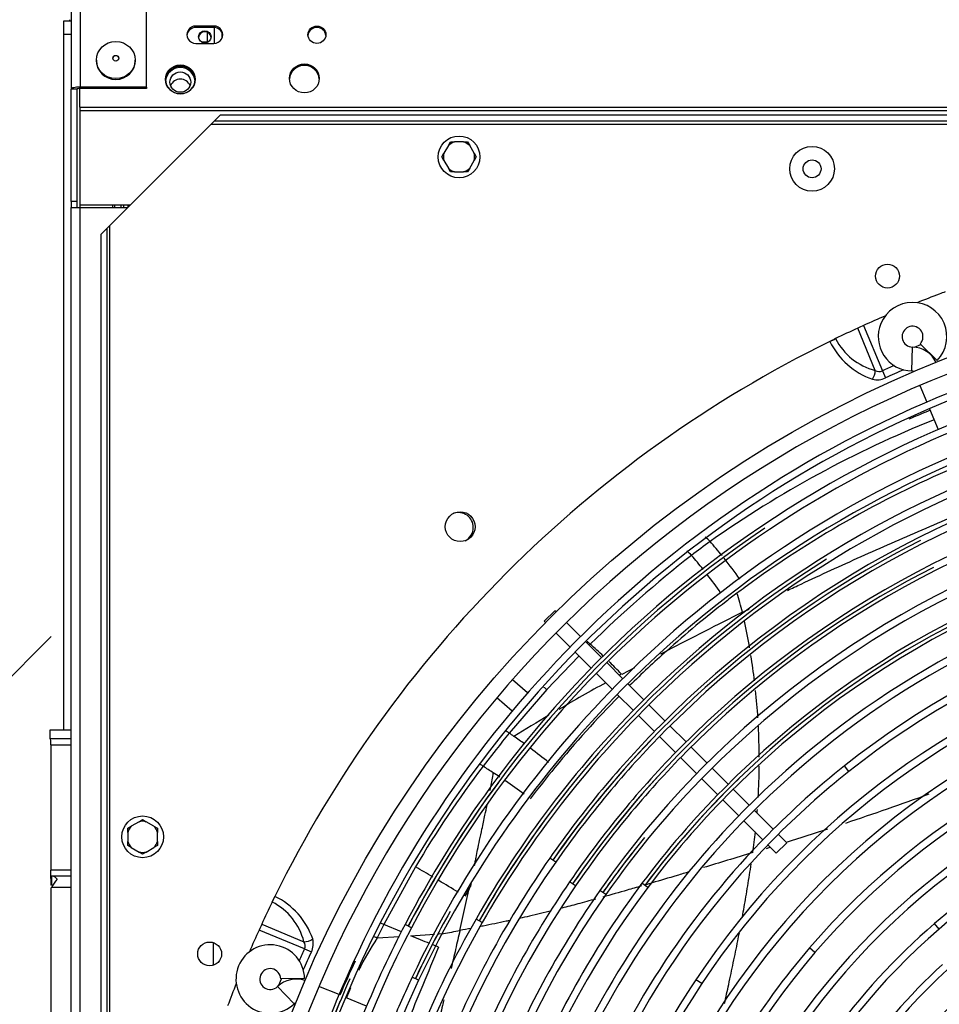
# Model space of a CAD drawing. Units: millimetres. Extents: x -2049 to 9535, y -1748 to 6561.
# Drawn here: x 2282 to 2590, y 1666 to 1996 of the extents above; entities that cross this region are included whole.
import ezdxf

# ---------------------------------------------------------------- set-up
doc = ezdxf.new("R2010")
doc.units = ezdxf.units.MM
for name, color, linetype in [('BHST00006_FORCEL', 7, 'Continuous'), ('C63000036_6X20', 7, 'Continuous'), ('C6300687_TS4.5', 7, 'Continuous'), ('C6300698_T1_5', 7, 'Continuous'), ('CSSM00023', 7, 'Continuous'), ('CSST00006', 7, 'Continuous'), ('CSST00007', 7, 'Continuous'), ('CSST00011', 7, 'Continuous'), ('CSST00012', 7, 'Continuous'), ('CSST00013', 7, 'Continuous'), ('SBST00002', 7, 'Continuous'), ('SLST00003', 7, 'Continuous'), ('SVSM00001_GRIGLI', 7, 'Continuous'), ('SVSM00001_PALE', 7, 'Continuous'), ('SVSM00001_PIASTR', 7, 'Continuous'), ('SVSM00001_RAGNO2', 7, 'Continuous')]:
    doc.layers.add(name, color=color, linetype=linetype)

msp = doc.modelspace()

# ---------------------------------------------------------------- hatches: boundary and pattern name
h = msp.add_hatch()
h.set_pattern_fill('LINE', color=256, scale=60, angle=45)
h.set_pattern_definition([(45, (-2848.3, 7155.9), (-134.704, 134.704), [])])
edge = h.paths.add_edge_path()
edge.add_ellipse((2291.896, 1333.309), major_axis=(0, 2.001), ratio=0.0145927, start_angle=270, end_angle=311.09924)
edge.add_line((2291.912, 1335.31), (2291.927, 1335.31))
edge.add_arc((2179.083, 1336.368), 112.849, 359.46269, 360.08549)
edge.add_line((2291.932, 1336.536), (2291.932, 1338.311))
edge.add_line((2291.932, 1338.311), (2291.932, 1444.058))
edge.add_line((2291.932, 1444.058), (2291.932, 1444.784))
edge.add_line((2291.932, 1444.784), (2294.046, 1446.836))
edge.add_line((2294.046, 1446.836), (2294.039, 1448.148))
edge.add_line((2294.039, 1448.148), (2291.932, 1450.255))
edge.add_line((2291.932, 1450.255), (2291.932, 1594.518))
edge.add_line((2291.932, 1594.518), (2293.252, 1595.838))
edge.add_line((2293.252, 1595.838), (2293.237, 1598.722))
edge.add_line((2293.237, 1598.722), (2291.932, 1599.988))
edge.add_line((2291.932, 1599.988), (2291.932, 1600.714))
edge.add_line((2291.932, 1600.714), (2291.932, 1705.46))
edge.add_line((2291.932, 1705.46), (2291.932, 1708.573))
edge.add_arc((2179.083, 1708.405), 112.849, 0.08549, 0.64904)
edge.add_arc((2310.767, 1710.182), 18.849, 180.10208, 181.51727, ccw=False)
edge.add_ellipse((2291.896, 1711.464), major_axis=(0, -2.001), ratio=0.0145927, start_angle=48.90076, end_angle=90)
edge.add_line((2291.926, 1711.464), (2291.926, 1753.481))
edge.add_ellipse((2291.896, 1753.481), major_axis=(0, -2.001), ratio=0.0145927, start_angle=90, end_angle=180)
edge.add_line((2291.896, 1755.482), (2291.635, 1755.482))
edge.add_line((2291.635, 1755.482), (2291.635, 1758.483))
edge.add_line((2291.635, 1758.483), (2292.386, 1758.483))
edge.add_line((2292.386, 1758.483), (2290.717, 2071.761))
edge.add_line((2290.717, 2071.761), (1796.416, 2071.578))
edge.add_line((1796.416, 2071.578), (1796.416, 973.136))
edge.add_line((1796.416, 973.136), (2296.486, 973.313))
edge.add_line((2296.486, 973.313), (2296.486, 975.811))
edge.add_line((2296.486, 975.811), (2296.486, 988.947))
edge.add_line((2296.486, 988.947), (2296.254, 1032.334))
edge.add_line((2296.254, 1032.334), (2295.485, 1032.334))
edge.add_line((2295.485, 1032.334), (2295.485, 1042.339))
edge.add_line((2295.485, 1042.339), (2296.179, 1046.501))
edge.add_line((2296.179, 1046.501), (2294.901, 1286.289))
edge.add_line((2294.901, 1286.289), (2291.635, 1286.289))
edge.add_line((2291.635, 1286.289), (2291.635, 1291.291))
edge.add_line((2291.635, 1291.291), (2291.926, 1291.291))
edge.add_line((2291.926, 1291.291), (2291.926, 1333.309))
edge = h.paths.add_edge_path(flags=16)
edge.add_arc((2046.451, 1523.369), 66.006, 0, 360)
h.paths.add_polyline_path([(2136.905, 1473.046), (2062.639, 1473.046), (2062.639, 1552.867), (2136.905, 1552.867)], flags=16)

# ---------------------------------------------------------------- linework, layer by layer
at = {"layer": 'BHST00006_FORCEL', "color": 7, "linetype": 'Continuous'}
for p, q in [((2344.556, 1992.116), (2344.556, 1988.938)), ((2344.556, 1988.938), (2344.978, 1988.938)), ((2344.556, 1988.711), (2344.556, 1988.938))]:
    msp.add_line(p, q, dxfattribs=at)
msp.add_open_spline([(2342.5, 1988.978), (2343.15, 1988.956), (2343.807, 1988.946), (2344.556, 1988.938)], degree=3, dxfattribs=at)
at = {"layer": 'C63000036_6X20', "color": 7, "linetype": 'Continuous'}
for p, q in [((2425.439, 1954.156), (2426.129, 1955.353)), ((2426.129, 1955.353), (2427.511, 1955.353)), ((2430.521, 1955.353), (2427.511, 1955.353)), ((2430.521, 1955.353), (2431.903, 1955.353)), ((2431.903, 1955.353), (2432.594, 1954.156)), ((2423.243, 1950.353), (2423.933, 1951.549)), ((2425.439, 1954.156), (2423.933, 1951.549)), ((2434.099, 1951.549), (2432.594, 1954.156)), ((2434.099, 1951.549), (2434.79, 1950.353)), ((2423.933, 1949.156), (2423.243, 1950.353)), ((2423.933, 1949.156), (2425.439, 1946.549)), ((2432.594, 1946.549), (2434.099, 1949.156)), ((2434.79, 1950.353), (2434.099, 1949.156)), ((2426.129, 1945.353), (2425.439, 1946.549)), ((2427.511, 1945.353), (2426.129, 1945.353)), ((2427.511, 1945.353), (2430.521, 1945.353)), ((2431.903, 1945.353), (2430.521, 1945.353)), ((2432.594, 1946.549), (2431.903, 1945.353)), ((2321.72, 1727.44), (2319.113, 1725.935)), ((2321.72, 1727.44), (2322.916, 1728.13)), ((2322.916, 1728.13), (2324.113, 1727.44)), ((2326.72, 1725.935), (2324.113, 1727.44)), ((2317.916, 1725.244), (2319.113, 1725.935)), ((2317.916, 1723.862), (2317.916, 1725.244)), ((2317.916, 1723.862), (2317.916, 1720.852)), ((2326.72, 1725.935), (2327.916, 1725.244)), ((2327.916, 1725.244), (2327.916, 1723.862)), ((2327.916, 1720.852), (2327.916, 1723.862)), ((2317.916, 1719.47), (2317.916, 1720.852)), ((2327.916, 1720.852), (2327.916, 1719.47)), ((2319.113, 1718.779), (2317.916, 1719.47)), ((2319.113, 1718.779), (2321.72, 1717.274)), ((2322.916, 1716.583), (2321.72, 1717.274)), ((2324.113, 1717.274), (2322.916, 1716.583)), ((2324.113, 1717.274), (2326.72, 1718.779)), ((2327.916, 1719.47), (2326.72, 1718.779))]:
    msp.add_line(p, q, dxfattribs=at)
for centre in [(2429.016, 1950.353), (2322.916, 1722.357)]:
    msp.add_circle(centre, 7, dxfattribs=at)
for centre, start, end in [((2429.016, 1950.353), 106.7539, 133.2461), ((2429.016, 1950.353), 46.7539, 73.2461), ((2429.016, 1950.353), 166.7539, 193.2461), ((2429.016, 1950.353), 346.7539, 13.2461), ((2429.016, 1950.353), 226.7539, 253.2461), ((2429.016, 1950.353), 286.7539, 313.2461), ((2322.916, 1722.357), 76.7539, 103.2461), ((2322.916, 1722.357), 136.7539, 163.2461), ((2322.916, 1722.357), 16.7539, 43.2461), ((2322.916, 1722.357), 196.7539, 223.2461), ((2322.916, 1722.357), 316.7539, 343.2461), ((2322.916, 1722.357), 256.7539, 283.2461)]:
    msp.add_arc(centre, 5.222, start, end, dxfattribs=at)
at = {"layer": 'C6300687_TS4.5', "color": 7, "linetype": 'Continuous'}
for p, q in [((2307.416, 1982.828), (2307.416, 1982.534)), ((2320.416, 1982.534), (2320.416, 1982.828))]:
    msp.add_line(p, q, dxfattribs=at)
for centre, major_axis in [((2313.916, 1982.828), (6.5, 0)), ((2313.916, 1983.417), (-1, 0))]:
    msp.add_ellipse(centre, major_axis=major_axis, ratio=0.955779, dxfattribs=at)
for centre, major_axis, start_param, end_param in [((2313.916, 1983.337), (-1, 0), 3.1831441, 6.2416338), ((2313.916, 1982.534), (6.5, 0), 3.1415927, 6.2831853)]:
    msp.add_ellipse(centre, major_axis=major_axis, ratio=0.955779, start_param=start_param, end_param=end_param, dxfattribs=at)
at = {"layer": 'C6300698_T1_5', "color": 7, "linetype": 'Continuous'}
for centre, major_axis, start_param, end_param in [((2335.556, 1975.436), (5, 0), 0.0930055, 3.0416954), ((2335.556, 1976.403), (5, 0), 3.1415927, 6.2831853), ((2335.556, 1973.016), (-3.5, 0), 3.5057723, 5.9190057)]:
    msp.add_ellipse(centre, major_axis=major_axis, ratio=0.9702957, start_param=start_param, end_param=end_param, dxfattribs=at)
msp.add_ellipse((2335.556, 1975.436), major_axis=(-3.5, 0), ratio=0.9702957, dxfattribs=at)
at = {"layer": 'CSSM00023', "color": 7, "linetype": 'Continuous'}
msp.add_line((2298.416, 1996.357), (2298.416, 1995.857), dxfattribs=at)
at = {"layer": 'CSST00006', "color": 7, "linetype": 'Continuous'}
for p, q in [((2298.916, 1995.857), (2296.416, 1995.857)), ((2296.416, 1995.857), (2296.416, 1991.357)), ((2298.916, 1991.357), (2296.416, 1991.357)), ((2296.416, 1991.357), (2296.416, 1758.208))]:
    msp.add_line(p, q, dxfattribs=at)
at = {"layer": 'CSST00007', "color": 7, "linetype": 'Continuous'}
for p, q in [((2301.916, 2040.719), (2301.916, 1973.778)), ((2324.216, 1973.778), (2324.216, 2040.719)), ((2298.916, 2039.991), (2298.916, 1973.05)), ((2298.916, 1935.357), (2298.916, 1973.05)), ((2300.916, 1973.05), (2298.916, 1973.05)), ((2300.916, 1935.357), (2300.916, 1973.05)), ((2324.216, 1973.778), (2301.916, 1973.778)), ((2324.216, 1973.293), (2301.916, 1973.293)), ((2324.216, 1973.778), (2324.216, 1973.293)), ((2300.916, 1935.357), (2298.916, 1935.357)), ((2298.916, 1935.357), (2298.916, 1933.357)), ((2300.916, 1933.357), (2300.916, 1935.357)), ((2298.916, 1111.357), (2298.916, 1933.357)), ((2298.916, 1933.357), (2301.916, 1933.357)), ((2301.916, 1933.357), (2301.916, 1934.246)), ((2301.916, 1933.357), (2317.916, 1933.357)), ((2301.916, 1111.357), (2301.916, 1933.357)), ((2312.916, 1933.357), (2312.916, 1934.246))]:
    msp.add_line(p, q, dxfattribs=at)
for major_axis in [(3, 0), (1, 0)]:
    msp.add_ellipse((2301.916, 1973.05), major_axis=major_axis, ratio=0.2425356, start_param=1.5707963, end_param=3.1415927, dxfattribs=at)
at = {"layer": 'CSST00011', "color": 7, "linetype": 'Continuous'}
msp.add_line((2346.556, 1686.909), (2346.556, 1679.259), dxfattribs=at)
at = {"layer": 'CSST00012', "color": 7, "linetype": 'Continuous'}
for p, q in [((2291.887, 1755.208), (2291.887, 1758.208)), ((2291.887, 1758.208), (2298.916, 1758.208)), ((2298.916, 1755.208), (2291.887, 1755.208)), ((2292.082, 1753.208), (2298.916, 1753.208)), ((2292.082, 1753.208), (2292.082, 1711.208)), ((2298.916, 1711.208), (2292.082, 1711.208)), ((2292.086, 1709.208), (2292.086, 1706.208)), ((2292.351, 1709.208), (2292.086, 1709.208)), ((2292.351, 1709.208), (2292.351, 1706.208)), ((2298.916, 1709.208), (2292.351, 1709.208)), ((2292.351, 1706.208), (2292.086, 1706.208)), ((2292.086, 1705.165), (2292.347, 1705.417)), ((2292.086, 1705.165), (2292.086, 1597.855)), ((2298.916, 1705.417), (2292.347, 1705.417))]:
    msp.add_line(p, q, dxfattribs=at)
for centre, radius, start, end in [((2123.259, 1708.15), 168.827, 0.06686, 0.48271), ((2306.577, 1697.526), 16.272, 139.24813, 150.99117)]:
    msp.add_arc(centre, radius, start, end, dxfattribs=at)
for centre, start_param, end_param in [((2292.062, 1753.208), 1.5707963, 3.1415927), ((2292.062, 1711.208), 0.8534792, 1.5707963)]:
    msp.add_ellipse(centre, major_axis=(0, -2), ratio=0.0097499, start_param=start_param, end_param=end_param, dxfattribs=at)
for points, knots in [([(2292.086, 1709.208), (2292.085, 1709.208), (2292.085, 1709.223), (2292.083, 1709.283), (2292.083, 1709.328), (2292.081, 1709.446), (2292.081, 1709.519), (2292.079, 1709.689), (2292.078, 1709.786), (2292.077, 1709.893)], [0, 0, 0, 0, 0.25, 0.25, 0.5, 0.5, 0.75, 0.75, 1, 1, 1, 1]), ([(2294.251, 1708.149), (2293.934, 1708.489), (2293.618, 1708.756), (2292.984, 1709.115), (2292.668, 1709.208), (2292.351, 1709.208)], [0, 0, 0, 0, 0.5, 0.5, 1, 1, 1, 1])]:
    msp.add_open_spline(points, degree=3, knots=knots, dxfattribs=at)
at = {"layer": 'CSST00013', "color": 7, "linetype": 'Continuous'}
for p, q in [((2340.756, 1993.748), (2340.756, 1994.231)), ((2346.756, 1994.231), (2340.756, 1994.231)), ((2346.756, 1993.748), (2346.756, 1994.231)), ((2346.756, 1993.748), (2340.756, 1993.748)), ((2340.756, 1988.41), (2346.756, 1988.41)), ((2301.856, 1967.029), (2301.856, 1973.292)), ((2301.856, 1967.029), (4865.856, 1967.029)), ((2301.856, 1967.029), (2301.856, 1965.819)), ((2301.856, 1965.819), (2301.856, 1934.246)), ((4865.856, 1965.819), (2301.856, 1965.819)), ((2301.856, 1934.246), (2318.806, 1934.246))]:
    msp.add_line(p, q, dxfattribs=at)
msp.add_circle((2547.416, 1946.357), 3, dxfattribs=at)
for centre, major_axis, start_param, end_param in [((2340.756, 1991.321), (3, 0), 1.5707963, 4.712389), ((2346.756, 1991.321), (-3, 0), 1.5707963, 4.712389), ((2340.756, 1990.837), (3, 0), 1.5707963, 3.0583873), ((2346.756, 1990.837), (-3, 0), 3.224798, 4.712389), ((2381.356, 1990.837), (3, 0), 0.0832053, 3.0583874), ((2377.156, 1976.193), (-5, 0), 3.1914789, 6.233299), ((2335.556, 1975.852), (5, 0), 0.0603482, 3.0808663)]:
    msp.add_ellipse(centre, major_axis=major_axis, ratio=0.9702957, start_param=start_param, end_param=end_param, dxfattribs=at)
for centre, major_axis in [((2381.356, 1991.321), (3, 0)), ((2335.556, 1976.336), (5, 0)), ((2377.156, 1976.677), (5, 0))]:
    msp.add_ellipse(centre, major_axis=major_axis, ratio=0.9702957, dxfattribs=at)
at = {"layer": 'SBST00002', "color": 7, "linetype": 'Continuous'}
for p, q in [((2347.056, 1988.424), (2347.056, 1993.733)), ((2349.556, 1990.276), (2349.556, 1991.881)), ((2318.056, 1933.497), (2318.056, 1934.246))]:
    msp.add_line(p, q, dxfattribs=at)
msp.add_ellipse((2343.756, 1990.595), major_axis=(2.1, 0), ratio=0.9702957, dxfattribs=at)
msp.add_ellipse((2343.756, 1990.232), major_axis=(2.1, 0), ratio=0.9702957, start_param=0.0891638, end_param=3.0524288, dxfattribs=at)
at = {"layer": 'SLST00003', "color": 7, "linetype": 'Continuous'}
for p, q in [((2313.556, 1933.357), (2313.556, 1934.246)), ((2315.556, 1934.246), (2315.556, 1933.357)), ((2316.556, 1933.357), (2316.556, 1934.246))]:
    msp.add_line(p, q, dxfattribs=at)
at = {"layer": 'SVSM00001_GRIGLI', "color": 7, "linetype": 'Continuous'}
for p, q in [((2580.892, 1878.563), (2581.042, 1886.562)), ((2589.391, 1882.084), (2583.629, 1887.633)), ((2583.544, 1873.729), (2585.862, 1868.133)), ((2586.78, 1865.915), (2589.688, 1858.895)), ((2457.614, 1794.624), (2461.149, 1798.159)), ((2461.539, 1797.769), (2461.149, 1798.159)), ((2457.614, 1794.624), (2458.004, 1794.234)), ((2469.773, 1789.535), (2465.075, 1794.234)), ((2461.539, 1790.698), (2466.253, 1785.984)), ((2476.848, 1782.46), (2471.47, 1787.838)), ((2467.95, 1784.287), (2473.329, 1778.909)), ((2483.919, 1775.39), (2478.546, 1780.763)), ((2475.026, 1777.212), (2480.4, 1771.838)), ((2490.991, 1768.317), (2485.616, 1773.693)), ((2482.097, 1770.14), (2487.473, 1764.765)), ((2498.066, 1761.243), (2492.688, 1766.62)), ((2489.17, 1763.068), (2494.548, 1757.69)), ((2505.141, 1754.167), (2499.763, 1759.546)), ((2496.245, 1755.993), (2501.624, 1750.614)), ((2512.21, 1747.099), (2506.838, 1752.47)), ((2503.321, 1748.917), (2508.693, 1743.545)), ((2519.281, 1740.028), (2513.907, 1745.402)), ((2559.761, 1744.274), (2558.27, 1746.155)), ((2510.39, 1741.848), (2515.764, 1736.473)), ((2526.346, 1732.963), (2520.978, 1738.331)), ((2517.462, 1734.776), (2522.83, 1729.408)), ((2534.384, 1724.924), (2528.043, 1731.266)), ((2524.527, 1727.71), (2530.872, 1721.366)), ((2535.396, 1716.842), (2538.931, 1720.378)), ((2538.931, 1720.378), (2536.081, 1723.227)), ((2532.569, 1719.669), (2535.395, 1716.842)), ((2461.434, 1713.883), (2459.463, 1715.253)), ((2468.078, 1705.904), (2466.096, 1707.258)), ((2478.243, 1703.022), (2476.275, 1704.397)), ((2492.294, 1705.364), (2490.373, 1706.803)), ((2436.793, 1693.607), (2434.708, 1694.795)), ((2413.068, 1691.902), (2410.941, 1693.013)), ((2590.023, 1691.447), (2588.455, 1693.263)), ((2548.379, 1683.568), (2546.558, 1685.132)), ((2377.21, 1674.881), (2369.211, 1674.731)), ((2415.463, 1674.279), (2413.291, 1675.301)), ((2510.42, 1673.133), (2508.423, 1674.463)), ((2373.689, 1666.382), (2368.14, 1672.144)), ((2388.775, 1669.442), (2382.044, 1672.23)), ((2398.017, 1665.614), (2390.992, 1668.523))]:
    msp.add_line(p, q, dxfattribs=at)
msp.add_circle((2733.416, 1522.357), 387, dxfattribs=at)
for centre, radius, start, end in [((2733.416, 1522.357), 382, 337.5, 247.50073), ((2581.108, 1890.061), 11.5, 316.07818, 157.5), ((2581.108, 1890.061), 11.5, 157.5, 268.92182), ((2581.108, 1890.061), 3.5, 337.5, 268.92182), ((2581.108, 1890.061), 3.5, 316.07818, 337.5), ((2580.873, 1877.563), 9, 25.27596, 88.92182), ((2580.873, 1877.563), 1, 48.26788, 88.92182), ((2734.421, 1523.68), 375.124, 111.18897, 135.23174), ((2734.489, 1523.617), 362.81, 107.59467, 152.36494), ((2734.421, 1523.68), 372.724, 111.18856, 135.25966), ((2734.489, 1523.617), 365.21, 107.59508, 135.26388), ((2734.512, 1523.593), 355.244, 108.52331, 135.26804), ((2734.512, 1523.593), 352.844, 108.52289, 135.25917), ((2734.542, 1523.568), 345.282, 105.81412, 135.28488), ((2734.542, 1523.568), 342.882, 105.81368, 135.25543), ((2734.639, 1523.473), 335.412, 100.66513, 135.24968), ((2734.639, 1523.473), 333.012, 100.66468, 135.26367), ((2734.677, 1523.407), 325.48, 100.4462, 135.28161), ((2734.677, 1523.407), 323.08, 100.44574, 135.25275), ((2734.699, 1523.398), 315.505, 97.50224, 135.29642), ((2734.699, 1523.398), 313.105, 97.50176, 135.27428), ((2734.056, 1523.992), 363.472, 123.85191, 152.38587), ((2734.681, 1523.428), 305.471, 98.05204, 135.27348), ((2734.681, 1523.428), 303.071, 98.05154, 135.32297), ((2734.251, 1523.905), 333.666, 116.80712, 145.14846), ((2734.117, 1523.963), 343.536, 121.95521, 150.29228), ((2734.299, 1523.824), 323.751, 116.84247, 145.63017), ((2734.533, 1523.581), 295.267, 105.28762, 135.33182), ((2734.533, 1523.581), 292.867, 105.28711, 135.29384), ((2735.337, 1522.726), 285.084, 90.38331, 128.39669), ((2735.337, 1522.726), 282.684, 90.34014, 128.39669), ((2734.319, 1523.863), 303.74, 114.40843, 143.13289), ((2734.421, 1523.68), 375.124, 135.23174, 157.5), ((2734.421, 1523.68), 372.724, 135.25966, 160.55561), ((2734.875, 1523.643), 272.079, 105.80185, 146.33573), ((2734.875, 1523.643), 269.679, 105.80185, 146.33573), ((2734.489, 1523.617), 365.21, 135.26388, 152.36535), ((2734.512, 1523.593), 355.244, 135.26804, 154.71929), ((2735.119, 1523.364), 260.422, 105.4815, 150.28605), ((2734.512, 1523.593), 352.844, 135.25917, 154.71887), ((2735.119, 1523.364), 258.022, 105.4815, 150.28605), ((2734.542, 1523.568), 345.282, 135.28488, 150.27042), ((2735.275, 1523.034), 248.776, 97.80963, 139.3392), ((2735.275, 1523.034), 246.376, 97.80963, 139.3392), ((2734.542, 1523.568), 342.882, 135.25543, 150.26998), ((2734.639, 1523.473), 335.412, 135.24968, 145.12595), ((2734.639, 1523.473), 333.012, 135.26367, 145.1255), ((2734.626, 1523.662), 334.074, 136.25484, 145.15098), ((2734.677, 1523.407), 325.48, 135.28161, 145.60733), ((2734.677, 1523.407), 323.08, 135.25275, 145.60687), ((2735.155, 1523.3), 224.519, 90.82408, 130.79838), ((2734.665, 1523.591), 324.147, 136.59644, 145.63269), ((2734.699, 1523.398), 315.505, 135.29642, 144.99271), ((2734.699, 1523.398), 313.105, 135.27428, 144.99223), ((2734.186, 1524.178), 283.231, 128.39669, 135.36623), ((2734.186, 1524.178), 280.831, 128.39669, 135.38781), ((2735.155, 1523.3), 222.119, 90.82408, 130.79838), ((2734.454, 1523.8), 363.875, 143.43044, 152.38816), ((2734.676, 1523.613), 304.137, 134.12003, 143.13558), ((2734.617, 1523.923), 235.717, 112.56439, 157.5), ((2734.512, 1523.754), 343.944, 141.39959, 150.29473), ((2734.681, 1523.428), 305.471, 135.27348, 143.10849), ((2734.617, 1523.923), 233.317, 112.56439, 159.52201), ((2734.681, 1523.428), 303.071, 135.32297, 143.10799), ((2734.533, 1523.581), 295.267, 135.33182, 156.68096), ((2734.533, 1523.581), 292.867, 135.29384, 156.68045), ((2734.186, 1524.178), 280.831, 135.38781, 169.41502), ((2734.186, 1524.178), 283.231, 135.36623, 157.5), ((2734.566, 1523.781), 313.957, 140.81532, 145.03594), ((2734.853, 1522.978), 314.691, 141.9748, 144.946), ((2734.04, 1523.891), 332.282, 145.1255, 180.04661), ((2734.04, 1523.891), 334.682, 145.12595, 157.5), ((2733.98, 1523.884), 324.635, 145.60733, 157.5), ((2733.98, 1523.884), 322.235, 145.60687, 187.6169), ((2734.089, 1523.872), 302.332, 143.10799, 180.28488), ((2733.985, 1523.898), 314.633, 144.99271, 157.5), ((2734.089, 1523.872), 304.732, 143.10849, 157.5), ((2733.985, 1523.898), 312.233, 144.99223, 189.47555), ((2734.3, 1523.965), 353.674, 150.65348, 154.75882), ((2734.655, 1523.894), 187.766, 111.15117, 154.13073), ((2733.892, 1523.939), 344.533, 150.27042, 157.5), ((2734.655, 1523.894), 185.366, 111.15117, 154.13073), ((2733.835, 1523.959), 362.072, 152.36494, 180.24842), ((2733.892, 1523.939), 342.133, 150.26998, 180.24919), ((2733.835, 1523.959), 364.472, 152.36535, 157.5), ((2734.754, 1523.189), 354.455, 151.78622, 154.6766), ((2734.598, 1523.945), 221.266, 130.79838, 171.10005), ((2734.598, 1523.945), 223.666, 130.79838, 157.5), ((2734.368, 1524.089), 197.028, 122.28024, 166.0606), ((2734.368, 1524.089), 199.428, 122.28024, 157.5), ((2365.712, 1674.665), 11.5, 1.07818, 157.5), ((2733.83, 1524.276), 246.871, 139.3392, 157.5), ((2733.83, 1524.276), 244.471, 139.3392, 181.16304), ((2365.712, 1674.665), 11.5, 157.5, 313.92182), ((2365.712, 1674.665), 3.5, 1.07818, 313.92182), ((2734.11, 1524.185), 208.755, 132.6086, 172.05458), ((2734.11, 1524.185), 211.155, 132.6086, 157.5), ((2374.383, 1665.661), 9, 70.27596, 133.92182), ((2733.713, 1523.971), 351.96, 154.71887, 180.24282), ((2734.216, 1523.994), 373.607, 156.20447, 160.59076), ((2733.713, 1523.971), 354.36, 154.71929, 157.5), ((2734.034, 1524.203), 271.07, 146.33573, 157.5), ((2734.034, 1524.203), 268.67, 146.33573, 186.95664), ((2374.383, 1665.661), 1, 93.26788, 133.92182), ((2734.421, 1523.68), 375.124, 157.5, 160.55602), ((2734.657, 1523.336), 374.279, 157.40802, 160.51819)]:
    msp.add_arc(centre, radius, start, end, dxfattribs=at)
at = {"layer": 'SVSM00001_PALE', "color": 7, "linetype": 'Continuous'}
for p, q in [((2473.049, 1786.962), (2472.706, 1786.603)), ((2469.248, 1782.989), (2458.482, 1771.737)), ((2498.593, 1784.659), (2496.62, 1783.621)), ((2487.832, 1778.998), (2483.56, 1776.751)), ((2458.482, 1771.737), (2445.861, 1757.146)), ((2441.45, 1751.657), (2437.118, 1746.059)), ((2414.434, 1712.311), (2403.842, 1692.936)), ((2432.4, 1704.958), (2430.92, 1702.494)), ((2431.758, 1701.995), (2432.4, 1704.958)), ((2429.327, 1690.949), (2431.758, 1701.995)), ((2403.842, 1692.935), (2401.598, 1688.452)), ((2409.74, 1690.49), (2403.842, 1692.935)), ((2401.595, 1688.453), (2409.016, 1688.938)), ((2412.864, 1689.189), (2420.81, 1689.742)), ((2422.215, 1689.839), (2423.793, 1689.949))]:
    msp.add_line(p, q, dxfattribs=at)
for centre, radius, start, end in [((2729.982, 1516.439), 377.115, 112.28395, 113.45962), ((2726.019, 1519.134), 369.676, 111.87095, 125.15158), ((2733.427, 1522.338), 352.091, 113.15185, 126.30453), ((2507.804, 1816.916), 6.997, 39.77527, 57.73664), ((2665.831, 1612.819), 258.466, 126.19927, 127.91981), ((2420.163, 1737.638), 125.169, 39.14433, 42.00007), ((2746.116, 1509.724), 389.135, 127.91641, 134.56575), ((2501.554, 1812.363), 6.962, 38.69746, 56.70763), ((2406.559, 1728.707), 133.535, 38.6205, 41.22874), ((2420.163, 1737.638), 125.169, 34.62675, 38.61295), ((2406.559, 1728.707), 133.535, 34.38937, 37.67184), ((2727.275, 1530.523), 341.853, 126.28572, 126.86145), ((2836.045, 1387.433), 521.588, 126.99207, 127.48546), ((2462.454, 1782.792), 63.413, 13.58177, 19.57246), ((2729.882, 1526.734), 346.445, 127.57338, 131.88329), ((3452.365, -52.351), 2069.858, 116.645611, 117.438264), ((2307.556, 1748.108), 222.141, 9.76301, 12.09686), ((2363.266, 1662.773), 165.756, 46.48201, 48.5233), ((2732.73, 1522.955), 351.161, 131.81766, 134.58476), ((2307.556, 1748.108), 222.141, 6.85928, 9.06959), ((2363.266, 1662.773), 165.756, 43.52073, 45.54641), ((2882.336, 1046.015), 832.656, 118.625359, 118.679952), ((2882.336, 1046.015), 832.656, 119.034246, 120.278617), ((2307.556, 1748.108), 222.141, 3.65319, 6.02873), ((2732.73, 1522.955), 351.161, 135.39975, 140.65452), ((2882.336, 1046.015), 832.656, 120.54739, 121.49029), ((2732.163, 1522.514), 370.163, 140.66444, 141.75453), ((2046.763, 1200.164), 685.207, 54.219154, 54.376991), ((2307.556, 1748.108), 222.141, 0.25106, 2.94059), ((2319.557, 1573.388), 222.948, 53.89986, 55.01259), ((2319.557, 1573.388), 222.948, 51.272, 53.22012), ((2707.769, 1539.629), 340.389, 142.66678, 149.51524), ((1978.973, 1049.129), 834.03, 56.399833, 56.679929), ((2338.669, 1585.555), 188.197, 56.45968, 57.23516), ((2735.288, 1520.88), 354.454, 140.65733, 142.81363), ((2307.556, 1748.108), 222.141, 356.76559, 359.48852), ((2338.669, 1585.555), 188.197, 53.42272, 55.744), ((2200.361, 2801.535), 1132.711, 288.441816, 289.939124), ((2307.556, 1748.108), 222.141, 355.46253, 355.71534), ((2307.556, 1748.108), 222.141, 351.97614, 353.78094), ((2200.361, 2801.535), 1132.711, 287.385529, 288.123975), ((2200.361, 2801.535), 1132.711, 287.031277, 287.092471), ((1199.676, -346.332), 2390.324, 59.293351, 59.456115), ((1199.676, -346.332), 2390.324, 59.0557, 59.238831), ((2735.409, 1521.122), 354.414, 148.56554, 148.75477), ((2374.186, 1625.674), 73.509, 66.20748, 67.14413), ((2336.874, 2186.721), 504.319, 279.92451, 280.56334), ((2492.031, 1629.161), 108.14, 146.75118, 153.374), ((725.295, -2396.594), 4420.581, 67.467938, 67.557713), ((7187.854, -307.964), 5165.773, 157.302348, 157.607093), ((725.295, -2396.594), 4420.581, 67.427435, 67.453478), ((2733.647, 1522.247), 374.62, 154.9879, 156.88789), ((2492.031, 1629.161), 108.14, 156.8337, 158.72612)]:
    msp.add_arc(centre, radius, start, end, dxfattribs=at)
msp.add_ellipse((2436.684, 1744.525), major_axis=(-2.959, 2.222), ratio=0.4064553, start_param=4.8677993, end_param=5.1863268, dxfattribs=at)
for points, knots in [([(2539.176, 1804.979), (2540.692, 1805.697), (2545.512, 1807.971), (2553.708, 1811.769), (2563.814, 1816.338), (2574.022, 1820.843), (2584.315, 1825.3), (2593.214, 1829.1), (2598.681, 1831.421), (2600.685, 1832.27)], [0.12830203, 0.12830203, 0.12830203, 0.12830203, 0.16666667, 0.25, 0.33333333, 0.41666667, 0.5, 0.58333333, 0.6314526, 0.6314526, 0.6314526, 0.6314526]), ([(2473.049, 1786.962), (2472.893, 1787.102), (2472.597, 1787.367), (2472.218, 1787.651), (2472.002, 1787.797), (2471.926, 1787.846)], [0, 0, 0, 0, 0.122271, 0.23121235, 0.2908771, 0.2908771, 0.2908771, 0.2908771]), ([(2458.482, 1771.737), (2458.17, 1771.989), (2457.827, 1772.232), (2457.467, 1772.444), (2457.452, 1772.453), (2457.437, 1772.462)], [0, 0, 0, 0, 0.25, 0.25, 0.26068381, 0.26068381, 0.26068381, 0.26068381]), ([(2445.862, 1757.146), (2445.551, 1757.368), (2445.215, 1757.578), (2444.821, 1757.782), (2444.764, 1757.811), (2444.707, 1757.838)], [0, 0, 0, 0, 0.25, 0.25, 0.29209716, 0.29209716, 0.29209716, 0.29209716]), ([(2439.424, 1737.913), (2439.499, 1738.296), (2439.729, 1739.468), (2440.102, 1741.431), (2440.381, 1743.016), (2440.52, 1743.809)], [0.84469594, 0.84469594, 0.84469594, 0.84469594, 0.87506521, 0.9375495, 1, 1, 1, 1]), ([(2434.224, 1712.756), (2434.309, 1713.208), (2434.481, 1714.113), (2434.822, 1715.877), (2435.297, 1718.242), (2435.953, 1721.397), (2436.774, 1725.255), (2437.615, 1729.188), (2438.185, 1731.882), (2438.422, 1733.01)], [0.17713247, 0.17713247, 0.17713247, 0.17713247, 0.21270426, 0.2484773, 0.31659636, 0.40044098, 0.50000039, 0.62496475, 0.7148166, 0.7148166, 0.7148166, 0.7148166]), ([(2527.522, 1717.1), (2524.681, 1716.217), (2519.147, 1714.524), (2513.642, 1712.859), (2510.968, 1712.055)], [0, 0, 0, 0, 0.08333333, 0.16246804, 0.16246804, 0.16246804, 0.16246804]), ([(2506.252, 1710.639), (2504.873, 1710.226), (2500.692, 1708.977), (2495.785, 1707.521), (2492.26, 1706.484), (2491.523, 1706.267)], [0.20906394, 0.20906394, 0.20906394, 0.20906394, 0.25, 0.33333333, 0.35539185, 0.35539185, 0.35539185, 0.35539185]), ([(2524.026, 1695.49), (2524.435, 1697.72), (2525.263, 1702.422), (2526.23, 1708.361), (2526.805, 1712.059), (2526.986, 1713.278)], [0.75769004, 0.75769004, 0.75769004, 0.75769004, 0.83333333, 0.91666667, 0.95747654, 0.95747654, 0.95747654, 0.95747654]), ([(2490.213, 1705.884), (2488.603, 1705.412), (2484.277, 1704.154), (2479.969, 1702.925), (2477.272, 1702.168)], [0.36845332, 0.36845332, 0.36845332, 0.36845332, 0.41666667, 0.49809887, 0.49809887, 0.49809887, 0.49809887]), ([(2474.815, 1701.483), (2472.816, 1700.929), (2469.04, 1699.896), (2465.293, 1698.905), (2463.532, 1698.449)], [0.52285038, 0.52285038, 0.52285038, 0.52285038, 0.58333333, 0.63740655, 0.63740655, 0.63740655, 0.63740655]), ([(2460.08, 1697.567), (2457.587, 1696.939), (2453.984, 1696.063), (2450.436, 1695.255), (2449.327, 1695.008)], [0.67287932, 0.67287932, 0.67287932, 0.67287932, 0.75, 0.78531102, 0.78531102, 0.78531102, 0.78531102]), ([(2446.076, 1694.296), (2445.661, 1694.207), (2442.659, 1693.566), (2439.445, 1692.916), (2436.634, 1692.356), (2436.381, 1692.306)], [0.81998628, 0.81998628, 0.81998628, 0.81998628, 0.83333333, 0.91666667, 0.92490492, 0.92490492, 0.92490492, 0.92490492]), ([(2429.327, 1690.949), (2428.834, 1688.836), (2427.859, 1684.638), (2426.861, 1680.385), (2426.355, 1678.232), (2426.342, 1678.176)], [0, 0, 0, 0, 0.08333333, 0.16666667, 0.16889129, 0.16889129, 0.16889129, 0.16889129]), ([(2401.595, 1688.453), (2401.274, 1688.596), (2400.931, 1688.724), (2400.524, 1688.839), (2400.461, 1688.856), (2400.398, 1688.871)], [0, 0, 0, 0, 0.25, 0.25, 0.29544774, 0.29544774, 0.29544774, 0.29544774]), ([(2518.055, 1666.468), (2518.526, 1668.602), (2519.523, 1673.152), (2521.012, 1680.148), (2522.19, 1685.925), (2522.849, 1689.278), (2523.025, 1690.186)], [0.42612045, 0.42612045, 0.42612045, 0.42612045, 0.5, 0.58333333, 0.66666667, 0.69761418, 0.69761418, 0.69761418, 0.69761418]), ([(2423.896, 1667.734), (2423.746, 1667.085), (2423.116, 1664.348), (2422.229, 1660.417), (2421.519, 1657.136), (2421.264, 1655.938)], [0.30745314, 0.30745314, 0.30745314, 0.30745314, 0.33333333, 0.41666667, 0.46453371, 0.46453371, 0.46453371, 0.46453371])]:
    msp.add_open_spline(points, degree=3, knots=knots, dxfattribs=at)
for points in [[(2524.094, 1797.683), (2524.836, 1798.052), (2525.578, 1798.419), (2526.32, 1798.784)], [(2433.009, 1705.957), (2433.068, 1706.301), (2433.126, 1706.644), (2433.185, 1706.988)], [(2433.119, 1691.666), (2431.875, 1691.425), (2430.616, 1691.186), (2429.327, 1690.949)]]:
    msp.add_open_spline(points, degree=3, dxfattribs=at)
at = {"layer": 'SVSM00001_PIASTR', "color": 7, "linetype": 'Continuous'}
for p, q in [((2311.916, 1927.357), (2345.916, 1961.357)), ((2346.916, 1962.357), (2345.916, 1961.357)), ((2345.916, 1961.357), (3120.916, 1961.357)), ((2346.916, 1962.357), (2348.916, 1964.357)), ((3119.916, 1962.357), (2346.916, 1962.357)), ((3117.916, 1964.357), (2348.916, 1964.357)), ((2308.916, 1924.357), (2310.916, 1926.357)), ((2311.916, 1927.357), (2310.916, 1926.357)), ((2310.916, 1926.357), (2310.916, 1118.357)), ((2311.916, 1117.357), (2311.916, 1927.357)), ((2308.916, 1924.357), (2308.916, 1120.357)), ((2568.598, 1878.77), (2562.73, 1892.938)), ((2564.66, 1893.821), (2570.975, 1878.576)), ((2555.269, 1889.41), (2555.272, 1889.403)), ((2581.714, 1886.524), (2583.859, 1887.412)), ((2570.975, 1878.576), (2572.021, 1876.282)), ((2366.37, 1700.501), (2366.363, 1700.504)), ((2377.197, 1684.799), (2361.952, 1691.113)), ((2362.835, 1693.044), (2377.003, 1687.175)), ((2377.197, 1684.799), (2379.491, 1683.752)), ((2368.642, 1672.593), (2369.53, 1674.737))]:
    msp.add_line(p, q, dxfattribs=at)
for centre, radius in [((2547.416, 1946.357), 7.5), ((2572.689, 1910.386), 4), ((2429.416, 1826.357), 5), ((2345.387, 1683.084), 4)]:
    msp.add_circle(centre, radius, dxfattribs=at)
for centre, radius, start, end in [((2733.416, 1522.357), 408, 110.26958, 110.56768), ((2733.416, 1522.357), 408, 110.56768, 111.69254), ((2733.416, 1522.357), 408, 113.30746, 114.43232), ((2733.416, 1522.357), 408, 114.73042, 115.88935), ((2733.416, 1522.357), 408, 114.43232, 114.73042), ((2733.416, 1522.357), 408, 116.187, 153.81308), ((2730.833, 1527.659), 402.102, 115.88813, 116.19014), ((2534.128, 1930.607), 46.312, 294.54241, 297.16436), ((2575.807, 1899.425), 24.969, 206.00004, 250.89857), ((2573.703, 1898.835), 20.704, 207.09901, 255.72578), ((2569.948, 1880.659), 2.322, 234.44577, 296.23387), ((2733.416, 1522.357), 391.509, 113.87792, 114.51375), ((2733.416, 1522.357), 388.988, 113.54019, 114.51375), ((2569.234, 1881.826), 6.205, 255.07335, 296.67992), ((2733.416, 1522.357), 408, 154.11065, 155.26958), ((2728.112, 1524.941), 402.1, 153.80994, 154.11187), ((2319.787, 1724.251), 52.288, 332.98593, 335.30749), ((2356.938, 1682.07), 20.704, 14.27425, 62.90095), ((2356.347, 1679.964), 24.971, 19.10455, 64.00021), ((2733.416, 1522.357), 408, 155.56768, 156.69254), ((2733.416, 1522.357), 408, 155.26958, 155.56768), ((2375.115, 1685.825), 2.321, 333.7573, 35.56305), ((2373.992, 1686.534), 6.163, 333.17116, 15.07558), ((2733.416, 1522.357), 391.509, 155.48625, 156.12208), ((2733.416, 1522.357), 388.988, 155.48625, 156.45981), ((2733.416, 1522.357), 408, 158.30746, 159.43232)]:
    msp.add_arc(centre, radius, start, end, dxfattribs=at)
for centre, major_axis, start_param, end_param in [((2566.638, 1877.958), (0.742, 2.907), 4.0628314, 5.1500101), ((2377.815, 1689.135), (-2.907, -0.742), 1.1331753, 2.2203539)]:
    msp.add_ellipse(centre, major_axis=major_axis, ratio=0.6249362, start_param=start_param, end_param=end_param, dxfattribs=at)
at = {"layer": 'SVSM00001_RAGNO2', "color": 7, "linetype": 'Continuous'}
for p, q in [((2452.021, 1770.596), (2446.892, 1774.998)), ((2446.819, 1764.518), (2441.664, 1768.943))]:
    msp.add_line(p, q, dxfattribs=at)
for start, end in [(0, 108.71069), (296.29358, 0)]:
    msp.add_arc((2428.805, 1826.104), 5, start, end, dxfattribs=at)

doc.saveas('drawing.dxf')
